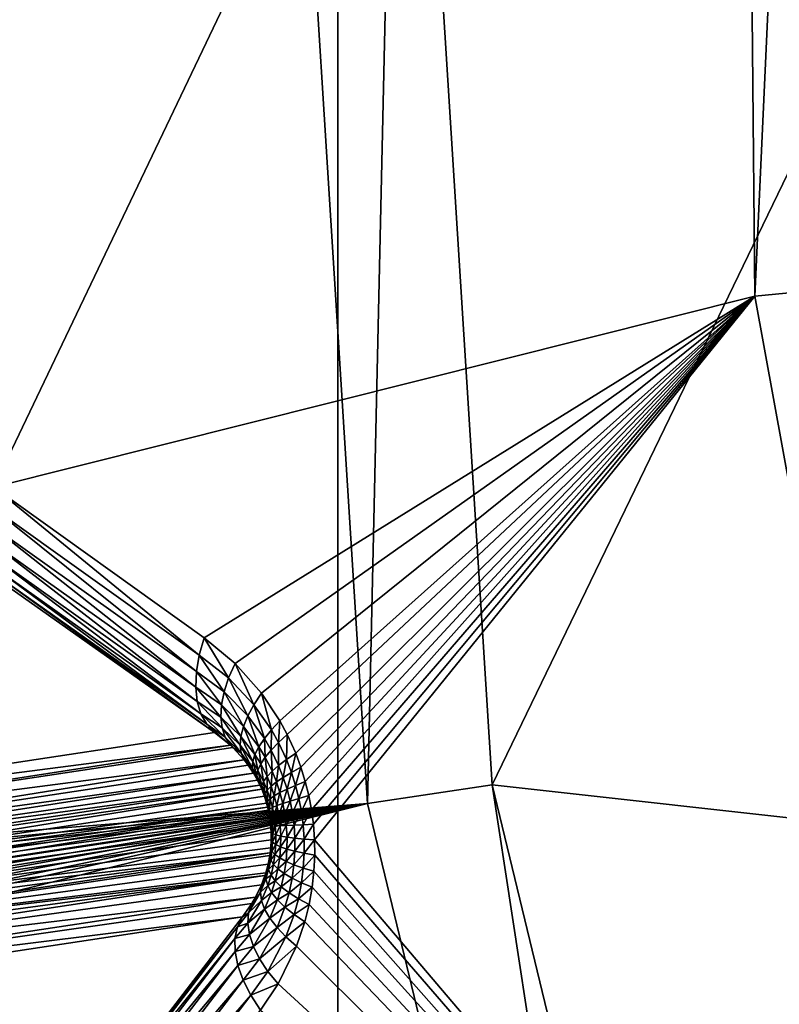
# Model space of a CAD drawing. Extents: x 0 to 86, y 0 to 86.
# Drawn here: x 36.4 to 36.9, y 25.4 to 26.1 of the extents above; entities that cross this region are included whole.
import ezdxf

# ---------------------------------------------------------------- set-up
doc = ezdxf.new("R2010")
doc.units = 0

msp = doc.modelspace()

# ---------------------------------------------------------------- linework, layer by layer
for points in [[(33.418411, 0, 27.885559), (37.176811, 26.5, 27.885559), (33.418411, 38.862499, 27.885559)], [(20.6, 14.15), (20.6, 35.450001), (36.599998, 14.15)], [(36.599998, 14.15), (20.6, 35.450001), (36.599998, 35.450001)], [(36.599998, 35.450001, 13.38556), (49.400002, 35.450001, 13.38556), (36.599998, 14.15, 13.38556)], [(36.599998, 14.15, 13.38556), (49.400002, 35.450001, 13.38556), (49.400002, 14.15, 13.38556)], [(36.599998, 14.15, 13.38556), (36.599998, 14.15), (36.599998, 35.450001, 13.38556)], [(36.599998, 35.450001, 13.38556), (36.599998, 14.15), (36.599998, 35.450001)], [(36.159012, 26.800381, 41.02578), (36.33886, 25.77545, 41.16116), (36.906559, 26.963289, 41.703411)], [(36.33886, 25.77545, 41.16116), (36.916512, 25.92049, 41.703411), (36.906559, 26.963289, 41.703411)], [(36.963951, 26.958929, 41.749039), (36.906559, 26.963289, 41.703411), (36.916512, 25.92049, 41.703411)], [(36.963951, 26.958929, 41.749039), (36.916512, 25.92049, 41.703411), (36.973808, 25.925949, 41.749039)], [(36.551929, 26.657591, 28.885559), (35.523621, 25.905291, 28.885559), (35.508369, 26.8542, 28.885559)], [(36.551929, 26.657591, 28.885559), (35.523842, 25.902889, 28.885559), (35.523621, 25.905291, 28.885559)], [(35.52668, 25.88747, 28.885559), (35.523842, 25.902889, 28.885559), (36.551929, 26.657591, 28.885559)], [(36.551929, 26.657591, 28.885559), (35.527248, 25.88542, 28.885559), (35.52668, 25.88747, 28.885559)], [(35.532768, 25.87076, 28.885559), (35.527248, 25.88542, 28.885559), (36.551929, 26.657591, 28.885559)], [(36.551929, 26.657591, 28.885559), (35.540649, 25.856939, 28.885559), (35.532768, 25.87076, 28.885559)], [(35.541859, 25.855209, 28.885559), (35.540649, 25.856939, 28.885559), (36.551929, 26.657591, 28.885559)], [(36.551929, 26.657591, 28.885559), (35.551109, 25.844049, 28.885559), (35.541859, 25.855209, 28.885559)], [(35.56395, 25.83276, 28.885559), (35.551109, 25.844049, 28.885559), (36.551929, 26.657591, 28.885559)], [(36.551929, 26.657591, 28.885559), (35.998249, 25.512569, 28.885559), (35.56395, 25.83276, 28.885559)], [(36.551929, 26.657591, 28.885559), (36.01133, 25.501051, 28.885559), (35.998249, 25.512569, 28.885559)], [(36.551929, 26.657591, 28.885559), (36.022202, 25.487431, 28.885559), (36.01133, 25.501051, 28.885559)], [(36.62252, 25.5355, 28.885559), (36.022202, 25.487431, 28.885559), (36.551929, 26.657591, 28.885559)], [(36.551929, 26.657591, 28.885559), (36.647732, 26.655251, 31.18556), (36.62252, 25.5355, 28.885559)], [(36.62252, 25.5355, 28.885559), (36.647732, 26.655251, 31.18556), (36.717281, 25.549829, 31.18556)], [(37.176811, 26.5, 31.18556), (36.717281, 25.549829, 31.18556), (36.647732, 26.655251, 31.18556)], [(33.418411, 0, 27.885559), (37.265282, 25.48881, 27.885559), (37.176811, 26.5, 27.885559)], [(37.265282, 25.48881, 31.18556), (36.717281, 25.549829, 31.18556), (37.176811, 26.5, 31.18556)], [(36.33886, 25.77545, 41.16116), (36.498749, 25.66124, 41.29483), (36.916512, 25.92049, 41.703411)], [(36.916512, 25.92049, 41.703411), (36.498749, 25.66124, 41.29483), (36.52206, 25.641809, 41.313782)], [(36.916512, 25.92049, 41.703411), (36.52206, 25.641809, 41.313782), (36.542171, 25.61916, 41.329342)], [(36.542171, 25.61916, 41.329342), (36.556049, 25.59833, 41.339371), (36.916512, 25.92049, 41.703411)], [(36.916512, 25.92049, 41.703411), (36.556049, 25.59833, 41.339371), (36.561729, 25.587799, 41.343201)], [(36.916512, 25.92049, 41.703411), (36.561729, 25.587799, 41.343201), (36.56813, 25.57369, 41.347179)], [(36.56813, 25.57369, 41.347179), (36.572109, 25.563021, 41.3494), (36.916512, 25.92049, 41.703411)], [(36.916512, 25.92049, 41.703411), (36.572109, 25.563021, 41.3494), (36.575409, 25.55233, 41.350979)], [(36.916512, 25.92049, 41.703411), (36.575409, 25.55233, 41.350979), (36.578072, 25.54159, 41.351952)], [(36.578072, 25.54159, 41.351952), (36.580109, 25.530781, 41.352329), (36.916512, 25.92049, 41.703411)], [(36.580109, 25.530781, 41.352329), (36.581558, 25.51977, 41.352119), (36.916512, 25.92049, 41.703411)], [(36.916512, 25.92049, 41.703411), (36.581558, 25.51977, 41.352119), (36.582401, 25.50802, 41.35125)], [(36.916512, 25.92049, 41.703411), (36.582401, 25.50802, 41.35125), (37.10363, 24.894569, 41.703411)], [(36.973808, 25.925949, 41.749039), (36.916512, 25.92049, 41.703411), (37.10363, 24.894569, 41.703411)], [(36.334961, 25.76218, 41.15469), (36.494949, 25.648161, 41.288269), (36.33886, 25.77545, 41.16116)], [(36.33886, 25.77545, 41.16116), (36.494949, 25.648161, 41.288269), (36.498749, 25.66124, 41.29483)], [(36.33271, 25.74939, 41.146641), (36.49276, 25.63559, 41.280182), (36.334961, 25.76218, 41.15469)], [(36.334961, 25.76218, 41.15469), (36.49276, 25.63559, 41.280182), (36.494949, 25.648161, 41.288269)], [(36.33218, 25.737379, 41.137218), (36.492249, 25.623791, 41.270741), (36.33271, 25.74939, 41.146641)], [(36.33271, 25.74939, 41.146641), (36.492249, 25.623791, 41.270741), (36.49276, 25.63559, 41.280182)], [(36.333382, 25.726419, 41.12664), (36.493431, 25.61305, 41.26017), (36.33218, 25.737379, 41.137218)], [(36.33218, 25.737379, 41.137218), (36.493431, 25.61305, 41.26017), (36.492249, 25.623791, 41.270741)], [(36.336281, 25.71678, 41.11515), (36.49625, 25.603609, 41.248711), (36.333382, 25.726419, 41.12664)], [(36.333382, 25.726419, 41.12664), (36.49625, 25.603609, 41.248711), (36.493431, 25.61305, 41.26017)], [(36.340801, 25.708679, 41.103008), (36.500671, 25.59568, 41.236622), (36.336281, 25.71678, 41.11515)], [(36.336281, 25.71678, 41.11515), (36.500671, 25.59568, 41.236622), (36.49625, 25.603609, 41.248711)], [(35.998249, 25.512569, 28.885559), (36.50658, 25.589451, 41.22419), (36.346851, 25.70232, 41.090519)], [(36.346851, 25.70232, 41.090519), (36.50658, 25.589451, 41.22419), (36.340801, 25.708679, 41.103008)], [(36.340801, 25.708679, 41.103008), (36.50658, 25.589451, 41.22419), (36.500671, 25.59568, 41.236622)], [(36.494949, 25.648161, 41.288269), (36.517189, 25.630859, 41.306702), (36.498749, 25.66124, 41.29483)], [(36.498749, 25.66124, 41.29483), (36.517189, 25.630859, 41.306702), (36.52206, 25.641809, 41.313782)], [(36.49276, 25.63559, 41.280182), (36.513721, 25.620291, 41.29834), (36.494949, 25.648161, 41.288269)], [(36.494949, 25.648161, 41.288269), (36.513721, 25.620291, 41.29834), (36.517189, 25.630859, 41.306702)], [(36.492249, 25.623791, 41.270741), (36.511711, 25.61031, 41.288841), (36.49276, 25.63559, 41.280182)], [(36.49276, 25.63559, 41.280182), (36.511711, 25.61031, 41.288841), (36.513721, 25.620291, 41.29834)], [(36.517189, 25.630859, 41.306702), (36.536388, 25.61042, 41.321861), (36.52206, 25.641809, 41.313782)], [(36.52206, 25.641809, 41.313782), (36.536388, 25.61042, 41.321861), (36.542171, 25.61916, 41.329342)], [(36.513721, 25.620291, 41.29834), (36.531818, 25.601959, 41.313278), (36.517189, 25.630859, 41.306702)], [(36.517189, 25.630859, 41.306702), (36.531818, 25.601959, 41.313278), (36.536388, 25.61042, 41.321861)], [(36.493431, 25.61305, 41.26017), (36.5112, 25.60112, 41.278412), (36.492249, 25.623791, 41.270741)], [(36.492249, 25.623791, 41.270741), (36.5112, 25.60112, 41.278412), (36.511711, 25.61031, 41.288841)], [(36.511711, 25.61031, 41.288841), (36.528542, 25.59395, 41.303749), (36.513721, 25.620291, 41.29834)], [(36.513721, 25.620291, 41.29834), (36.528542, 25.59395, 41.303749), (36.531818, 25.601959, 41.313278)], [(36.49625, 25.603609, 41.248711), (36.512199, 25.59288, 41.267231), (36.493431, 25.61305, 41.26017)], [(36.493431, 25.61305, 41.26017), (36.512199, 25.59288, 41.267231), (36.5112, 25.60112, 41.278412)], [(36.536388, 25.61042, 41.321861), (36.549641, 25.591459, 41.331638), (36.542171, 25.61916, 41.329342)], [(36.542171, 25.61916, 41.329342), (36.549641, 25.591459, 41.331638), (36.556049, 25.59833, 41.339371)], [(36.5112, 25.60112, 41.278412), (36.526588, 25.5865, 41.293419), (36.511711, 25.61031, 41.288841)], [(36.511711, 25.61031, 41.288841), (36.526588, 25.5865, 41.293419), (36.528542, 25.59395, 41.303749)], [(36.531818, 25.601959, 41.313278), (36.544312, 25.58482, 41.322929), (36.536388, 25.61042, 41.321861)], [(36.536388, 25.61042, 41.321861), (36.544312, 25.58482, 41.322929), (36.549641, 25.591459, 41.331638)], [(36.500671, 25.59568, 41.236622), (36.51469, 25.58577, 41.255531), (36.49625, 25.603609, 41.248711)], [(36.49625, 25.603609, 41.248711), (36.51469, 25.58577, 41.255531), (36.512199, 25.59288, 41.267231)], [(36.512199, 25.59288, 41.267231), (36.52602, 25.57975, 41.282471), (36.5112, 25.60112, 41.278412)], [(36.5112, 25.60112, 41.278412), (36.52602, 25.57975, 41.282471), (36.526588, 25.5865, 41.293419)], [(36.528542, 25.59395, 41.303749), (36.54015, 25.57852, 41.313381), (36.531818, 25.601959, 41.313278)], [(36.531818, 25.601959, 41.313278), (36.54015, 25.57852, 41.313381), (36.544312, 25.58482, 41.322929)], [(36.549641, 25.591459, 41.331638), (36.555038, 25.581841, 41.335369), (36.556049, 25.59833, 41.339371)], [(36.556049, 25.59833, 41.339371), (36.555038, 25.581841, 41.335369), (36.561729, 25.587799, 41.343201)], [(36.50658, 25.589451, 41.22419), (36.518631, 25.57991, 41.243542), (36.500671, 25.59568, 41.236622)], [(36.500671, 25.59568, 41.236622), (36.518631, 25.57991, 41.243542), (36.51469, 25.58577, 41.255531)], [(36.51469, 25.58577, 41.255531), (36.526829, 25.573811, 41.27108), (36.512199, 25.59288, 41.267231)], [(36.512199, 25.59288, 41.267231), (36.526829, 25.573811, 41.27108), (36.52602, 25.57975, 41.282471)], [(36.526588, 25.5865, 41.293419), (36.53722, 25.57266, 41.30312), (36.528542, 25.59395, 41.303749)], [(36.528542, 25.59395, 41.303749), (36.53722, 25.57266, 41.30312), (36.54015, 25.57852, 41.313381)], [(36.544312, 25.58482, 41.322929), (36.5494, 25.57609, 41.326618), (36.549641, 25.591459, 41.331638)], [(36.549641, 25.591459, 41.331638), (36.5494, 25.57609, 41.326618), (36.555038, 25.581841, 41.335369)], [(36.50658, 25.589451, 41.22419), (35.998249, 25.512569, 28.885559), (36.518631, 25.57991, 41.243542)], [(36.518631, 25.57991, 41.243542), (36.520481, 25.578159, 41.246441), (36.51469, 25.58577, 41.255531)], [(36.51469, 25.58577, 41.255531), (36.520481, 25.578159, 41.246441), (36.526829, 25.573811, 41.27108)], [(36.52602, 25.57975, 41.282471), (36.535561, 25.56732, 41.292309), (36.526588, 25.5865, 41.293419)], [(36.526588, 25.5865, 41.293419), (36.535561, 25.56732, 41.292309), (36.53722, 25.57266, 41.30312)], [(36.54015, 25.57852, 41.313381), (36.54488, 25.570641, 41.317051), (36.544312, 25.58482, 41.322929)], [(36.544312, 25.58482, 41.322929), (36.54488, 25.570641, 41.317051), (36.5494, 25.57609, 41.326618)], [(36.555038, 25.581841, 41.335369), (36.561119, 25.568911, 41.33926), (36.561729, 25.587799, 41.343201)], [(36.561729, 25.587799, 41.343201), (36.561119, 25.568911, 41.33926), (36.56813, 25.57369, 41.347179)], [(36.518631, 25.57991, 41.243542), (35.998249, 25.512569, 28.885559), (36.01133, 25.501051, 28.885559)], [(36.01133, 25.501051, 28.885559), (36.520481, 25.578159, 41.246441), (36.518631, 25.57991, 41.243542)], [(36.01133, 25.501051, 28.885559), (36.528999, 25.56876, 41.25943), (36.520481, 25.578159, 41.246441)], [(36.520481, 25.578159, 41.246441), (36.528999, 25.56876, 41.25943), (36.526829, 25.573811, 41.27108)], [(36.526829, 25.573811, 41.27108), (36.535198, 25.562571, 41.281101), (36.52602, 25.57975, 41.282471)], [(36.52602, 25.57975, 41.282471), (36.535198, 25.562571, 41.281101), (36.535561, 25.56732, 41.292309)], [(36.53722, 25.57266, 41.30312), (36.54155, 25.565571, 41.30682), (36.54015, 25.57852, 41.313381)], [(36.54015, 25.57852, 41.313381), (36.54155, 25.565571, 41.30682), (36.54488, 25.570641, 41.317051)], [(36.54488, 25.570641, 41.317051), (36.550179, 25.55999, 41.320889), (36.5494, 25.57609, 41.326618)], [(36.5494, 25.57609, 41.326618), (36.555111, 25.56432, 41.33046), (36.555038, 25.581841, 41.335369)], [(36.5494, 25.57609, 41.326618), (36.550179, 25.55999, 41.320889), (36.555111, 25.56432, 41.33046)], [(36.555038, 25.581841, 41.335369), (36.555111, 25.56432, 41.33046), (36.561119, 25.568911, 41.33926)], [(36.022202, 25.487431, 28.885559), (36.528999, 25.56876, 41.25943), (36.01133, 25.501051, 28.885559)], [(36.022202, 25.487431, 28.885559), (36.53207, 25.56469, 41.26392), (36.528999, 25.56876, 41.25943)], [(36.528999, 25.56876, 41.25943), (36.53207, 25.56469, 41.26392), (36.526829, 25.573811, 41.27108)], [(36.526829, 25.573811, 41.27108), (36.53207, 25.56469, 41.26392), (36.535198, 25.562571, 41.281101)], [(36.535561, 25.56732, 41.292309), (36.539452, 25.560949, 41.296059), (36.53722, 25.57266, 41.30312)], [(36.53722, 25.57266, 41.30312), (36.539452, 25.560949, 41.296059), (36.54155, 25.565571, 41.30682)], [(36.54155, 25.565571, 41.30682), (36.546398, 25.555981, 41.31068), (36.54488, 25.570641, 41.317051)], [(36.54488, 25.570641, 41.317051), (36.546398, 25.555981, 41.31068), (36.550179, 25.55999, 41.320889)], [(36.555111, 25.56432, 41.33046), (36.558651, 25.555401, 41.332588), (36.561119, 25.568911, 41.33926)], [(36.561119, 25.568911, 41.33926), (36.558651, 25.555401, 41.332588), (36.564892, 25.55912, 41.341419)], [(36.561119, 25.568911, 41.33926), (36.564892, 25.55912, 41.341419), (36.56813, 25.57369, 41.347179)], [(36.56813, 25.57369, 41.347179), (36.564892, 25.55912, 41.341419), (36.572109, 25.563021, 41.3494)], [(36.022202, 25.487431, 28.885559), (36.53614, 25.5585, 41.269669), (36.53207, 25.56469, 41.26392)], [(36.53207, 25.56469, 41.26392), (36.53614, 25.5585, 41.269669), (36.535198, 25.562571, 41.281101)], [(36.535198, 25.562571, 41.281101), (36.538609, 25.556841, 41.28492), (36.535561, 25.56732, 41.292309)], [(36.53614, 25.5585, 41.269669), (36.539059, 25.553301, 41.273571), (36.535198, 25.562571, 41.281101)], [(36.535198, 25.562571, 41.281101), (36.539059, 25.553301, 41.273571), (36.538609, 25.556841, 41.28492)], [(36.535561, 25.56732, 41.292309), (36.538609, 25.556841, 41.28492), (36.539452, 25.560949, 41.296059)], [(36.538609, 25.556841, 41.28492), (36.542439, 25.549101, 41.28891), (36.539452, 25.560949, 41.296059)], [(36.539452, 25.560949, 41.296059), (36.5438, 25.55233, 41.299969), (36.54155, 25.565571, 41.30682)], [(36.539452, 25.560949, 41.296059), (36.542439, 25.549101, 41.28891), (36.5438, 25.55233, 41.299969)], [(36.54155, 25.565571, 41.30682), (36.5438, 25.55233, 41.299969), (36.546398, 25.555981, 41.31068)], [(36.550179, 25.55999, 41.320889), (36.553459, 25.55191, 41.323021), (36.555111, 25.56432, 41.33046)], [(36.555111, 25.56432, 41.33046), (36.553459, 25.55191, 41.323021), (36.558651, 25.555401, 41.332588)], [(36.564892, 25.55912, 41.341419), (36.568008, 25.549299, 41.342972), (36.572109, 25.563021, 41.3494)], [(36.572109, 25.563021, 41.3494), (36.568008, 25.549299, 41.342972), (36.575409, 25.55233, 41.350979)], [(36.026699, 25.479959, 28.885559), (36.53614, 25.5585, 41.269669), (36.022202, 25.487431, 28.885559)], [(36.026699, 25.479959, 28.885559), (36.539059, 25.553301, 41.273571), (36.53614, 25.5585, 41.269669)], [(36.026699, 25.479959, 28.885559), (36.540981, 25.549391, 41.27602), (36.539059, 25.553301, 41.273571)], [(36.539059, 25.553301, 41.273571), (36.540981, 25.549391, 41.27602), (36.538609, 25.556841, 41.28492)], [(36.538609, 25.556841, 41.28492), (36.540981, 25.549391, 41.27602), (36.542439, 25.549101, 41.28891)], [(36.5438, 25.55233, 41.299969), (36.54649, 25.54578, 41.302151), (36.546398, 25.555981, 41.31068)], [(36.546398, 25.555981, 41.31068), (36.549389, 25.548691, 41.312832), (36.550179, 25.55999, 41.320889)], [(36.546398, 25.555981, 41.31068), (36.54649, 25.54578, 41.302151), (36.549389, 25.548691, 41.312832)], [(36.550179, 25.55999, 41.320889), (36.549389, 25.548691, 41.312832), (36.553459, 25.55191, 41.323021)], [(36.553459, 25.55191, 41.323021), (36.556149, 25.543779, 41.324539), (36.558651, 25.555401, 41.332588)], [(36.558651, 25.555401, 41.332588), (36.556149, 25.543779, 41.324539), (36.561562, 25.54644, 41.33411)], [(36.558651, 25.555401, 41.332588), (36.561562, 25.54644, 41.33411), (36.564892, 25.55912, 41.341419)], [(36.564892, 25.55912, 41.341419), (36.561562, 25.54644, 41.33411), (36.568008, 25.549299, 41.342972)], [(36.03054, 25.47213, 28.885559), (36.540981, 25.549391, 41.27602), (36.026699, 25.479959, 28.885559)], [(36.03054, 25.47213, 28.885559), (36.542332, 25.546341, 41.277641), (36.540981, 25.549391, 41.27602)], [(36.03368, 25.464001, 28.885559), (36.542332, 25.546341, 41.277641), (36.03054, 25.47213, 28.885559)], [(36.03368, 25.464001, 28.885559), (36.544361, 25.541071, 41.279911), (36.542332, 25.546341, 41.277641)], [(36.540981, 25.549391, 41.27602), (36.542332, 25.546341, 41.277641), (36.542439, 25.549101, 41.28891)], [(36.542332, 25.546341, 41.277641), (36.544361, 25.541071, 41.279911), (36.542439, 25.549101, 41.28891)], [(36.542439, 25.549101, 41.28891), (36.544811, 25.54323, 41.29113), (36.5438, 25.55233, 41.299969)], [(36.542439, 25.549101, 41.28891), (36.544361, 25.541071, 41.279911), (36.544811, 25.54323, 41.29113)], [(36.5438, 25.55233, 41.299969), (36.544811, 25.54323, 41.29113), (36.54649, 25.54578, 41.302151)], [(36.544811, 25.54323, 41.29113), (36.546749, 25.537331, 41.292709), (36.54649, 25.54578, 41.302151)], [(36.54649, 25.54578, 41.302151), (36.548698, 25.53919, 41.303699), (36.549389, 25.548691, 41.312832)], [(36.54649, 25.54578, 41.302151), (36.546749, 25.537331, 41.292709), (36.548698, 25.53919, 41.303699)], [(36.549389, 25.548691, 41.312832), (36.548698, 25.53919, 41.303699), (36.551849, 25.541349, 41.314362)], [(36.549389, 25.548691, 41.312832), (36.551849, 25.541349, 41.314362), (36.553459, 25.55191, 41.323021)], [(36.553459, 25.55191, 41.323021), (36.551849, 25.541349, 41.314362), (36.556149, 25.543779, 41.324539)], [(36.556149, 25.543779, 41.324539), (36.558289, 25.535589, 41.32547), (36.561562, 25.54644, 41.33411)], [(36.561562, 25.54644, 41.33411), (36.558289, 25.535589, 41.32547), (36.563889, 25.53742, 41.335049)], [(36.561562, 25.54644, 41.33411), (36.563889, 25.53742, 41.335049), (36.568008, 25.549299, 41.342972)], [(36.568008, 25.549299, 41.342972), (36.563889, 25.53742, 41.335049), (36.570511, 25.539431, 41.343922)], [(36.568008, 25.549299, 41.342972), (36.570511, 25.539431, 41.343922), (36.575409, 25.55233, 41.350979)], [(36.575409, 25.55233, 41.350979), (36.570511, 25.539431, 41.343922), (36.578072, 25.54159, 41.351952)], [(36.62252, 25.5355, 28.885559), (36.717281, 25.549829, 31.18556), (36.886902, 24.442711, 28.885559)], [(36.886902, 24.442711, 28.885559), (36.717281, 25.549829, 31.18556), (36.977718, 24.47328, 31.18556)], [(37.265282, 25.48881, 31.18556), (36.977718, 24.47328, 31.18556), (36.717281, 25.549829, 31.18556)], [(36.546028, 25.53578, 41.281521), (36.544361, 25.541071, 41.279911), (36.03368, 25.464001, 28.885559)], [(36.544361, 25.541071, 41.279911), (36.546028, 25.53578, 41.281521), (36.544811, 25.54323, 41.29113)], [(36.544811, 25.54323, 41.29113), (36.546028, 25.53578, 41.281521), (36.546749, 25.537331, 41.292709)], [(36.546749, 25.537331, 41.292709), (36.548302, 25.531389, 41.293678), (36.548698, 25.53919, 41.303699)], [(36.548698, 25.53919, 41.303699), (36.548302, 25.531389, 41.293678), (36.550449, 25.532551, 41.304649)], [(36.548698, 25.53919, 41.303699), (36.550449, 25.532551, 41.304649), (36.551849, 25.541349, 41.314362)], [(36.551849, 25.541349, 41.314362), (36.550449, 25.532551, 41.304649), (36.553791, 25.53396, 41.3153)], [(36.551849, 25.541349, 41.314362), (36.553791, 25.53396, 41.3153), (36.556149, 25.543779, 41.324539)], [(36.556149, 25.543779, 41.324539), (36.553791, 25.53396, 41.3153), (36.558289, 25.535589, 41.32547)], [(36.565639, 25.52832, 41.335419), (36.570511, 25.539431, 41.343922), (36.563889, 25.53742, 41.335049)], [(36.572411, 25.52948, 41.344292), (36.570511, 25.539431, 41.343922), (36.565639, 25.52832, 41.335419)], [(36.572411, 25.52948, 41.344292), (36.578072, 25.54159, 41.351952), (36.570511, 25.539431, 41.343922)], [(36.580109, 25.530781, 41.352329), (36.578072, 25.54159, 41.351952), (36.572411, 25.52948, 41.344292)], [(36.62252, 25.5355, 28.885559), (36.026699, 25.479959, 28.885559), (36.022202, 25.487431, 28.885559)], [(36.03054, 25.47213, 28.885559), (36.026699, 25.479959, 28.885559), (36.62252, 25.5355, 28.885559)], [(36.886902, 24.442711, 28.885559), (36.028469, 25.387671, 28.885559), (36.62252, 25.5355, 28.885559)], [(36.62252, 25.5355, 28.885559), (36.028469, 25.387671, 28.885559), (36.034828, 25.4039, 28.885559)], [(36.62252, 25.5355, 28.885559), (36.03368, 25.464001, 28.885559), (36.03054, 25.47213, 28.885559)], [(36.546028, 25.53578, 41.281521), (36.03368, 25.464001, 28.885559), (36.54681, 25.532869, 41.282139)], [(36.62252, 25.5355, 28.885559), (36.036098, 25.45562, 28.885559), (36.03368, 25.464001, 28.885559)], [(36.54681, 25.532869, 41.282139), (36.03368, 25.464001, 28.885559), (36.036098, 25.45562, 28.885559)], [(36.62252, 25.5355, 28.885559), (36.034828, 25.4039, 28.885559), (36.03693, 25.412359, 28.885559)], [(36.037781, 25.44706, 28.885559), (36.036098, 25.45562, 28.885559), (36.62252, 25.5355, 28.885559)], [(36.54681, 25.532869, 41.282139), (36.036098, 25.45562, 28.885559), (36.547379, 25.530479, 41.282509)], [(36.547379, 25.530479, 41.282509), (36.036098, 25.45562, 28.885559), (36.037781, 25.44706, 28.885559)], [(36.03693, 25.412359, 28.885559), (36.03828, 25.42098, 28.885559), (36.62252, 25.5355, 28.885559)], [(36.0387, 25.438391, 28.885559), (36.037781, 25.44706, 28.885559), (36.62252, 25.5355, 28.885559)], [(36.547379, 25.530479, 41.282509), (36.037781, 25.44706, 28.885559), (36.548401, 25.525129, 41.282902)], [(36.62252, 25.5355, 28.885559), (36.03828, 25.42098, 28.885559), (36.038872, 25.42968, 28.885559)], [(36.62252, 25.5355, 28.885559), (36.038872, 25.42968, 28.885559), (36.0387, 25.438391, 28.885559)], [(36.546028, 25.53578, 41.281521), (36.54681, 25.532869, 41.282139), (36.546749, 25.537331, 41.292709)], [(36.546749, 25.537331, 41.292709), (36.54681, 25.532869, 41.282139), (36.548302, 25.531389, 41.293678)], [(36.547379, 25.530479, 41.282509), (36.548302, 25.531389, 41.293678), (36.54681, 25.532869, 41.282139)], [(36.548401, 25.525129, 41.282902), (36.548302, 25.531389, 41.293678), (36.547379, 25.530479, 41.282509)], [(36.549461, 25.525391, 41.29406), (36.550449, 25.532551, 41.304649), (36.548302, 25.531389, 41.293678)], [(36.548401, 25.525129, 41.282902), (36.549461, 25.525391, 41.29406), (36.548302, 25.531389, 41.293678)], [(36.551762, 25.52585, 41.305031), (36.550449, 25.532551, 41.304649), (36.549461, 25.525391, 41.29406)], [(36.551762, 25.52585, 41.305031), (36.553791, 25.53396, 41.3153), (36.550449, 25.532551, 41.304649)], [(36.555248, 25.526501, 41.31567), (36.553791, 25.53396, 41.3153), (36.551762, 25.52585, 41.305031)], [(36.555248, 25.526501, 41.31567), (36.558289, 25.535589, 41.32547), (36.553791, 25.53396, 41.3153)], [(36.559898, 25.52733, 41.32584), (36.558289, 25.535589, 41.32547), (36.555248, 25.526501, 41.31567)], [(36.559898, 25.52733, 41.32584), (36.563889, 25.53742, 41.335049), (36.558289, 25.535589, 41.32547)], [(36.565639, 25.52832, 41.335419), (36.563889, 25.53742, 41.335049), (36.559898, 25.52733, 41.32584)], [(36.573719, 25.519341, 41.344082), (36.580109, 25.530781, 41.352329), (36.572411, 25.52948, 41.344292)], [(36.581558, 25.51977, 41.352119), (36.580109, 25.530781, 41.352329), (36.573719, 25.519341, 41.344082)], [(36.548401, 25.525129, 41.282902), (36.037781, 25.44706, 28.885559), (36.54911, 25.51968, 41.282688)], [(36.54911, 25.51968, 41.282688), (36.549461, 25.525391, 41.29406), (36.548401, 25.525129, 41.282902)], [(36.54911, 25.51968, 41.282688), (36.550251, 25.519279, 41.29385), (36.549461, 25.525391, 41.29406)], [(36.550251, 25.519279, 41.29385), (36.551762, 25.52585, 41.305031), (36.549461, 25.525391, 41.29406)], [(36.552631, 25.519011, 41.304821), (36.551762, 25.52585, 41.305031), (36.550251, 25.519279, 41.29385)], [(36.552631, 25.519011, 41.304821), (36.555248, 25.526501, 41.31567), (36.551762, 25.52585, 41.305031)], [(36.556221, 25.518881, 41.315472), (36.555248, 25.526501, 41.31567), (36.552631, 25.519011, 41.304821)], [(36.556221, 25.518881, 41.315472), (36.559898, 25.52733, 41.32584), (36.555248, 25.526501, 41.31567)], [(36.560982, 25.5189, 41.325642), (36.559898, 25.52733, 41.32584), (36.556221, 25.518881, 41.315472)], [(36.560982, 25.5189, 41.325642), (36.565639, 25.52832, 41.335419), (36.559898, 25.52733, 41.32584)], [(36.566841, 25.519051, 41.33522), (36.565639, 25.52832, 41.335419), (36.560982, 25.5189, 41.325642)], [(36.566841, 25.519051, 41.33522), (36.572411, 25.52948, 41.344292), (36.565639, 25.52832, 41.335419)], [(36.573719, 25.519341, 41.344082), (36.572411, 25.52948, 41.344292), (36.566841, 25.519051, 41.33522)], [(36.54911, 25.51968, 41.282688), (36.037781, 25.44706, 28.885559), (36.0387, 25.438391, 28.885559)], [(36.54911, 25.51968, 41.282688), (36.0387, 25.438391, 28.885559), (36.5495, 25.513861, 41.281799)], [(36.54911, 25.51968, 41.282688), (36.5495, 25.513861, 41.281799), (36.550652, 25.512751, 41.29298)], [(36.550652, 25.512751, 41.29298), (36.550251, 25.519279, 41.29385), (36.54911, 25.51968, 41.282688)], [(36.550652, 25.512751, 41.29298), (36.552631, 25.519011, 41.304821), (36.550251, 25.519279, 41.29385)], [(36.55307, 25.511721, 41.30397), (36.552631, 25.519011, 41.304821), (36.550652, 25.512751, 41.29298)], [(36.55307, 25.511721, 41.30397), (36.556221, 25.518881, 41.315472), (36.552631, 25.519011, 41.304821)], [(36.556709, 25.510759, 41.314621), (36.556221, 25.518881, 41.315472), (36.55307, 25.511721, 41.30397)], [(36.556709, 25.510759, 41.314621), (36.560982, 25.5189, 41.325642), (36.556221, 25.518881, 41.315472)], [(36.561531, 25.509911, 41.324799), (36.560982, 25.5189, 41.325642), (36.556709, 25.510759, 41.314621)], [(36.561531, 25.509911, 41.324799), (36.566841, 25.519051, 41.33522), (36.560982, 25.5189, 41.325642)], [(36.567471, 25.509159, 41.334381), (36.566841, 25.519051, 41.33522), (36.561531, 25.509911, 41.324799)], [(36.567471, 25.509159, 41.334381), (36.573719, 25.519341, 41.344082), (36.566841, 25.519051, 41.33522)], [(36.574459, 25.50853, 41.343231), (36.573719, 25.519341, 41.344082), (36.567471, 25.509159, 41.334381)], [(36.574459, 25.50853, 41.343231), (36.581558, 25.51977, 41.352119), (36.573719, 25.519341, 41.344082)], [(36.582401, 25.50802, 41.35125), (36.581558, 25.51977, 41.352119), (36.574459, 25.50853, 41.343231)], [(36.0387, 25.438391, 28.885559), (36.54953, 25.50807, 41.280239), (36.5495, 25.513861, 41.281799)], [(36.549171, 25.50202, 41.277908), (36.54953, 25.50807, 41.280239), (36.0387, 25.438391, 28.885559)], [(36.549171, 25.50202, 41.277908), (36.550621, 25.50626, 41.291458), (36.54953, 25.50807, 41.280239)], [(36.550652, 25.512751, 41.29298), (36.5495, 25.513861, 41.281799), (36.54953, 25.50807, 41.280239)], [(36.54953, 25.50807, 41.280239), (36.550621, 25.50626, 41.291458), (36.550652, 25.512751, 41.29298)], [(36.550621, 25.50626, 41.291458), (36.55307, 25.511721, 41.30397), (36.550652, 25.512751, 41.29298)], [(36.553001, 25.50445, 41.302471), (36.55307, 25.511721, 41.30397), (36.550621, 25.50626, 41.291458)], [(36.553001, 25.50445, 41.302471), (36.556709, 25.510759, 41.314621), (36.55307, 25.511721, 41.30397)], [(36.556629, 25.50268, 41.313148), (36.556709, 25.510759, 41.314621), (36.553001, 25.50445, 41.302471)], [(36.556629, 25.50268, 41.313148), (36.561531, 25.509911, 41.324799), (36.556709, 25.510759, 41.314621)], [(36.56147, 25.50095, 41.323341), (36.561531, 25.509911, 41.324799), (36.556629, 25.50268, 41.313148)], [(36.56147, 25.50095, 41.323341), (36.567471, 25.509159, 41.334381), (36.561531, 25.509911, 41.324799)], [(36.567459, 25.49931, 41.332909), (36.567471, 25.509159, 41.334381), (36.56147, 25.50095, 41.323341)], [(36.567459, 25.49931, 41.332909), (36.574459, 25.50853, 41.343231), (36.567471, 25.509159, 41.334381)], [(36.574509, 25.497761, 41.341751), (36.574459, 25.50853, 41.343231), (36.567459, 25.49931, 41.332909)], [(36.574509, 25.497761, 41.341751), (36.582401, 25.50802, 41.35125), (36.574459, 25.50853, 41.343231)], [(36.582539, 25.49633, 41.349731), (36.582401, 25.50802, 41.35125), (36.574509, 25.497761, 41.341751)], [(37.10363, 24.894569, 41.703411), (36.582401, 25.50802, 41.35125), (36.582539, 25.49633, 41.349731)], [(36.54874, 25.49814, 41.276031), (36.549171, 25.50202, 41.277908), (36.0387, 25.438391, 28.885559)], [(36.549171, 25.50202, 41.277908), (36.54874, 25.49814, 41.276031), (36.549149, 25.492781, 41.286201)], [(36.549149, 25.492781, 41.286201), (36.550121, 25.499479, 41.289169), (36.549171, 25.50202, 41.277908)], [(36.549171, 25.50202, 41.277908), (36.550121, 25.499479, 41.289169), (36.550621, 25.50626, 41.291458)], [(36.550121, 25.499479, 41.289169), (36.553001, 25.50445, 41.302471), (36.550621, 25.50626, 41.291458)], [(36.552391, 25.49687, 41.300228), (36.553001, 25.50445, 41.302471), (36.550121, 25.499479, 41.289169)], [(36.552391, 25.49687, 41.300228), (36.556629, 25.50268, 41.313148), (36.553001, 25.50445, 41.302471)], [(36.55595, 25.49424, 41.310928), (36.556629, 25.50268, 41.313148), (36.552391, 25.49687, 41.300228)], [(36.55595, 25.49424, 41.310928), (36.56147, 25.50095, 41.323341), (36.556629, 25.50268, 41.313148)], [(36.56076, 25.49161, 41.32114), (36.56147, 25.50095, 41.323341), (36.55595, 25.49424, 41.310928)], [(36.56076, 25.49161, 41.32114), (36.567459, 25.49931, 41.332909), (36.56147, 25.50095, 41.323341)], [(36.54874, 25.49814, 41.276031), (36.038872, 25.42968, 28.885559), (36.03828, 25.42098, 28.885559)], [(36.54874, 25.49814, 41.276031), (36.03828, 25.42098, 28.885559), (36.548431, 25.496019, 41.274879)], [(36.548431, 25.496019, 41.274879), (36.03828, 25.42098, 28.885559), (36.547169, 25.489491, 41.270748)], [(36.0387, 25.438391, 28.885559), (36.038872, 25.42968, 28.885559), (36.54874, 25.49814, 41.276031)], [(36.549149, 25.492781, 41.286201), (36.548431, 25.496019, 41.274879), (36.547169, 25.489491, 41.270748)], [(36.549149, 25.492781, 41.286201), (36.54874, 25.49814, 41.276031), (36.548431, 25.496019, 41.274879)], [(36.549149, 25.492781, 41.286201), (36.552391, 25.49687, 41.300228), (36.550121, 25.499479, 41.289169)], [(36.55125, 25.489389, 41.29731), (36.552391, 25.49687, 41.300228), (36.549149, 25.492781, 41.286201)], [(36.55125, 25.489389, 41.29731), (36.55595, 25.49424, 41.310928), (36.552391, 25.49687, 41.300228)], [(36.55468, 25.485901, 41.30806), (36.55595, 25.49424, 41.310928), (36.55125, 25.489389, 41.29731)], [(36.55468, 25.485901, 41.30806), (36.56076, 25.49161, 41.32114), (36.55595, 25.49424, 41.310928)], [(36.566761, 25.489019, 41.330711), (36.567459, 25.49931, 41.332909), (36.56076, 25.49161, 41.32114)], [(36.566761, 25.489019, 41.330711), (36.574509, 25.497761, 41.341751), (36.567459, 25.49931, 41.332909)], [(36.573849, 25.486509, 41.339512), (36.574509, 25.497761, 41.341751), (36.566761, 25.489019, 41.330711)], [(36.573849, 25.486509, 41.339512), (36.582539, 25.49633, 41.349731), (36.574509, 25.497761, 41.341751)], [(36.581951, 25.48411, 41.347439), (36.582539, 25.49633, 41.349731), (36.573849, 25.486509, 41.339512)], [(37.10363, 24.894569, 41.703411), (36.582539, 25.49633, 41.349731), (36.581951, 25.48411, 41.347439)], [(37.527988, 24.50835, 27.885559), (37.265282, 25.48881, 27.885559), (33.418411, 0, 27.885559)], [(36.03828, 25.42098, 28.885559), (36.545441, 25.48304, 41.265789), (36.547169, 25.489491, 41.270748)], [(36.545422, 25.478319, 41.277309), (36.549381, 25.48126, 41.29335), (36.547562, 25.485491, 41.282162)], [(36.545441, 25.48304, 41.265789), (36.545422, 25.478319, 41.277309), (36.547562, 25.485491, 41.282162)], [(36.545441, 25.48304, 41.265789), (36.547562, 25.485491, 41.282162), (36.547169, 25.489491, 41.270748)], [(36.547169, 25.489491, 41.270748), (36.547562, 25.485491, 41.282162), (36.549149, 25.492781, 41.286201)], [(36.547562, 25.485491, 41.282162), (36.55125, 25.489389, 41.29731), (36.549149, 25.492781, 41.286201)], [(36.549381, 25.48126, 41.29335), (36.55125, 25.489389, 41.29731), (36.547562, 25.485491, 41.282162)], [(36.549381, 25.48126, 41.29335), (36.55468, 25.485901, 41.30806), (36.55125, 25.489389, 41.29731)], [(36.552608, 25.47686, 41.304138), (36.55468, 25.485901, 41.30806), (36.549381, 25.48126, 41.29335)], [(36.552608, 25.47686, 41.304138), (36.55941, 25.48238, 41.318279), (36.55468, 25.485901, 41.30806)], [(36.55941, 25.48238, 41.318279), (36.56076, 25.49161, 41.32114), (36.55468, 25.485901, 41.30806)], [(36.55941, 25.48238, 41.318279), (36.566761, 25.489019, 41.330711), (36.56076, 25.49161, 41.32114)], [(36.565369, 25.478861, 41.32785), (36.566761, 25.489019, 41.330711), (36.55941, 25.48238, 41.318279)], [(36.565369, 25.478861, 41.32785), (36.573849, 25.486509, 41.339512), (36.566761, 25.489019, 41.330711)], [(36.57246, 25.475389, 41.33662), (36.573849, 25.486509, 41.339512), (36.565369, 25.478861, 41.32785)], [(36.57246, 25.475389, 41.33662), (36.581951, 25.48411, 41.347439), (36.573849, 25.486509, 41.339512)], [(36.03693, 25.412359, 28.885559), (36.034828, 25.4039, 28.885559), (36.544781, 25.480949, 41.264)], [(36.034828, 25.4039, 28.885559), (36.54213, 25.47386, 41.257191), (36.544781, 25.480949, 41.264)], [(36.03693, 25.412359, 28.885559), (36.544781, 25.480949, 41.264), (36.03828, 25.42098, 28.885559)], [(36.03828, 25.42098, 28.885559), (36.544781, 25.480949, 41.264), (36.545441, 25.48304, 41.265789)], [(36.545441, 25.48304, 41.265789), (36.544781, 25.480949, 41.264), (36.541351, 25.46818, 41.26889)], [(36.541351, 25.46818, 41.26889), (36.545422, 25.478319, 41.277309), (36.545441, 25.48304, 41.265789)], [(36.541351, 25.46818, 41.26889), (36.544781, 25.480949, 41.264), (36.54213, 25.47386, 41.257191)], [(36.541351, 25.46818, 41.26889), (36.546879, 25.473261, 41.288589), (36.545422, 25.478319, 41.277309)], [(36.546879, 25.473261, 41.288589), (36.549381, 25.48126, 41.29335), (36.545422, 25.478319, 41.277309)], [(36.546879, 25.473261, 41.288589), (36.552608, 25.47686, 41.304138), (36.549381, 25.48126, 41.29335)], [(36.557178, 25.472349, 41.3144), (36.55941, 25.48238, 41.318279), (36.552608, 25.47686, 41.304138)], [(36.557178, 25.472349, 41.3144), (36.565369, 25.478861, 41.32785), (36.55941, 25.48238, 41.318279)], [(36.563049, 25.46781, 41.323952), (36.565369, 25.478861, 41.32785), (36.557178, 25.472349, 41.3144)], [(36.563049, 25.46781, 41.323952), (36.57246, 25.475389, 41.33662), (36.565369, 25.478861, 41.32785)], [(36.580608, 25.472031, 41.344471), (36.581951, 25.48411, 41.347439), (36.57246, 25.475389, 41.33662)], [(36.581951, 25.48411, 41.347439), (36.580608, 25.472031, 41.344471), (37.10363, 24.894569, 41.703411)], [(36.034828, 25.4039, 28.885559), (36.537609, 25.464479, 41.246319), (36.54213, 25.47386, 41.257191)], [(36.541351, 25.46818, 41.26889), (36.54213, 25.47386, 41.257191), (36.532372, 25.452591, 41.251808)], [(36.532372, 25.452591, 41.251808), (36.54213, 25.47386, 41.257191), (36.537609, 25.464479, 41.246319)], [(36.54216, 25.462, 41.280319), (36.546879, 25.473261, 41.288589), (36.541351, 25.46818, 41.26889)], [(36.54216, 25.462, 41.280319), (36.54982, 25.46796, 41.29945), (36.546879, 25.473261, 41.288589)], [(36.54982, 25.46796, 41.29945), (36.552608, 25.47686, 41.304138), (36.546879, 25.473261, 41.288589)], [(36.54982, 25.46796, 41.29945), (36.557178, 25.472349, 41.3144), (36.552608, 25.47686, 41.304138)], [(36.554192, 25.462481, 41.309738), (36.557178, 25.472349, 41.3144), (36.54982, 25.46796, 41.29945)], [(36.554192, 25.462481, 41.309738), (36.563049, 25.46781, 41.323952), (36.557178, 25.472349, 41.3144)], [(36.57011, 25.463289, 41.332668), (36.57246, 25.475389, 41.33662), (36.563049, 25.46781, 41.323952)], [(36.57011, 25.463289, 41.332668), (36.580608, 25.472031, 41.344471), (36.57246, 25.475389, 41.33662)], [(36.578281, 25.45886, 41.340431), (36.580608, 25.472031, 41.344471), (36.57011, 25.463289, 41.332668)], [(37.10363, 24.894569, 41.703411), (36.580608, 25.472031, 41.344471), (36.578281, 25.45886, 41.340431)], [(36.028469, 25.387671, 28.885559), (36.53474, 25.459579, 41.239731), (36.537609, 25.464479, 41.246319)], [(36.028469, 25.387671, 28.885559), (36.537609, 25.464479, 41.246319), (36.034828, 25.4039, 28.885559)], [(36.532372, 25.452591, 41.251808), (36.54216, 25.462, 41.280319), (36.541351, 25.46818, 41.26889)], [(36.532372, 25.452591, 41.251808), (36.537609, 25.464479, 41.246319), (36.53474, 25.459579, 41.239731)], [(36.544559, 25.45541, 41.291309), (36.54982, 25.46796, 41.29945), (36.54216, 25.462, 41.280319)], [(36.544559, 25.45541, 41.291309), (36.554192, 25.462481, 41.309738), (36.54982, 25.46796, 41.29945)], [(36.55991, 25.456909, 41.319279), (36.563049, 25.46781, 41.323952), (36.554192, 25.462481, 41.309738)], [(36.55991, 25.456909, 41.319279), (36.57011, 25.463289, 41.332668), (36.563049, 25.46781, 41.323952)], [(36.566898, 25.45134, 41.327942), (36.57011, 25.463289, 41.332668), (36.55991, 25.456909, 41.319279)], [(36.566898, 25.45134, 41.327942), (36.578281, 25.45886, 41.340431), (36.57011, 25.463289, 41.332668)], [(36.527721, 25.44968, 41.22419), (36.53474, 25.459579, 41.239731), (36.028469, 25.387671, 28.885559)], [(36.53474, 25.459579, 41.239731), (36.527721, 25.44968, 41.22419), (36.532372, 25.452591, 41.251808)], [(36.53178, 25.44475, 41.263592), (36.544559, 25.45541, 41.291309), (36.54216, 25.462, 41.280319)], [(36.53178, 25.44475, 41.263592), (36.54216, 25.462, 41.280319), (36.532372, 25.452591, 41.251808)], [(36.548512, 25.44854, 41.301651), (36.554192, 25.462481, 41.309738), (36.544559, 25.45541, 41.291309)], [(36.548512, 25.44854, 41.301651), (36.55991, 25.456909, 41.319279), (36.554192, 25.462481, 41.309738)], [(36.553928, 25.4415, 41.31118), (36.55991, 25.456909, 41.319279), (36.548512, 25.44854, 41.301651)], [(36.553928, 25.4415, 41.31118), (36.566898, 25.45134, 41.327942), (36.55991, 25.456909, 41.319279)], [(36.57505, 25.44586, 41.335579), (36.578281, 25.45886, 41.340431), (36.566898, 25.45134, 41.327942)], [(37.10363, 24.894569, 41.703411), (36.578281, 25.45886, 41.340431), (36.57505, 25.44586, 41.335579)], [(36.028469, 25.387671, 28.885559), (36.01939, 25.372801, 28.885559), (36.527721, 25.44968, 41.22419)], [(36.408508, 25.294621, 41.090519), (36.527721, 25.44968, 41.22419), (36.01939, 25.372801, 28.885559)], [(36.408508, 25.294621, 41.090519), (36.523918, 25.44198, 41.236622), (36.527721, 25.44968, 41.22419)], [(36.532372, 25.452591, 41.251808), (36.527721, 25.44968, 41.22419), (36.523918, 25.44198, 41.236622)], [(36.532372, 25.452591, 41.251808), (36.523918, 25.44198, 41.236622), (36.53178, 25.44475, 41.263592)], [(36.53299, 25.43622, 41.274818), (36.544559, 25.45541, 41.291309), (36.53178, 25.44475, 41.263592)], [(36.53299, 25.43622, 41.274818), (36.548512, 25.44854, 41.301651), (36.544559, 25.45541, 41.291309)], [(36.53598, 25.427151, 41.285278), (36.548512, 25.44854, 41.301651), (36.53299, 25.43622, 41.274818)], [(36.53598, 25.427151, 41.285278), (36.553928, 25.4415, 41.31118), (36.548512, 25.44854, 41.301651)], [(36.560741, 25.43441, 41.319729), (36.566898, 25.45134, 41.327942), (36.553928, 25.4415, 41.31118)], [(36.560741, 25.43441, 41.319729), (36.57505, 25.44586, 41.335579), (36.566898, 25.45134, 41.327942)], [(36.40461, 25.286751, 41.103008), (36.522041, 25.4331, 41.248711), (36.523918, 25.44198, 41.236622)], [(36.40461, 25.286751, 41.103008), (36.523918, 25.44198, 41.236622), (36.408508, 25.294621, 41.090519)], [(36.53178, 25.44475, 41.263592), (36.523918, 25.44198, 41.236622), (36.522041, 25.4331, 41.248711)], [(36.53178, 25.44475, 41.263592), (36.522041, 25.4331, 41.248711), (36.53299, 25.43622, 41.274818)], [(36.54068, 25.417749, 41.294762), (36.553928, 25.4415, 41.31118), (36.53598, 25.427151, 41.285278)], [(36.54068, 25.417749, 41.294762), (36.560741, 25.43441, 41.319729), (36.553928, 25.4415, 41.31118)], [(36.568829, 25.427389, 41.327148), (36.57505, 25.44586, 41.335579), (36.560741, 25.43441, 41.319729)], [(36.57505, 25.44586, 41.335579), (36.568829, 25.427389, 41.327148), (37.10363, 24.894569, 41.703411)], [(36.402679, 25.27767, 41.11515), (36.522129, 25.423241, 41.26017), (36.522041, 25.4331, 41.248711)], [(36.402679, 25.27767, 41.11515), (36.522041, 25.4331, 41.248711), (36.40461, 25.286751, 41.103008)], [(36.53299, 25.43622, 41.274818), (36.522041, 25.4331, 41.248711), (36.522129, 25.423241, 41.26017)], [(36.53299, 25.43622, 41.274818), (36.522129, 25.423241, 41.26017), (36.53598, 25.427151, 41.285278)], [(36.547009, 25.40819, 41.30307), (36.560741, 25.43441, 41.319729), (36.54068, 25.417749, 41.294762)], [(36.547009, 25.40819, 41.30307), (36.568829, 25.427389, 41.327148), (36.560741, 25.43441, 41.319729)], [(36.53598, 25.427151, 41.285278), (36.522129, 25.423241, 41.26017), (36.524189, 25.41263, 41.270741)], [(36.53598, 25.427151, 41.285278), (36.524189, 25.41263, 41.270741), (36.54068, 25.417749, 41.294762)], [(36.554829, 25.39867, 41.310051), (36.568829, 25.427389, 41.327148), (36.547009, 25.40819, 41.30307)], [(37.10363, 24.894569, 41.703411), (36.568829, 25.427389, 41.327148), (36.554829, 25.39867, 41.310051)], [(36.402771, 25.267611, 41.12664), (36.522129, 25.423241, 41.26017), (36.402679, 25.27767, 41.11515)], [(36.402771, 25.267611, 41.12664), (36.524189, 25.41263, 41.270741), (36.522129, 25.423241, 41.26017)], [(36.404861, 25.2568, 41.137218), (36.524189, 25.41263, 41.270741), (36.402771, 25.267611, 41.12664)], [(36.404861, 25.2568, 41.137218), (36.52816, 25.40152, 41.280182), (36.524189, 25.41263, 41.270741)], [(36.54068, 25.417749, 41.294762), (36.524189, 25.41263, 41.270741), (36.52816, 25.40152, 41.280182)], [(36.54068, 25.417749, 41.294762), (36.52816, 25.40152, 41.280182), (36.547009, 25.40819, 41.30307)], [(36.547009, 25.40819, 41.30307), (36.52816, 25.40152, 41.280182), (36.53397, 25.39015, 41.288269)], [(36.547009, 25.40819, 41.30307), (36.53397, 25.39015, 41.288269), (36.554829, 25.39867, 41.310051)], [(36.40892, 25.24548, 41.146641), (36.52816, 25.40152, 41.280182), (36.404861, 25.2568, 41.137218)], [(36.40892, 25.24548, 41.146641), (36.53397, 25.39015, 41.288269), (36.52816, 25.40152, 41.280182)], [(36.554829, 25.39867, 41.310051), (36.53397, 25.39015, 41.288269), (36.54147, 25.37878, 41.29483)], [(37.10363, 24.894569, 41.703411), (36.554829, 25.39867, 41.310051), (36.54147, 25.37878, 41.29483)], [(36.414848, 25.233919, 41.15469), (36.53397, 25.39015, 41.288269), (36.40892, 25.24548, 41.146641)], [(36.414848, 25.233919, 41.15469), (36.54147, 25.37878, 41.29483), (36.53397, 25.39015, 41.288269)], [(36.886902, 24.442711, 28.885559), (36.01939, 25.372801, 28.885559), (36.028469, 25.387671, 28.885559)]]:
    msp.add_3dface(points)

doc.saveas('drawing.dxf')
